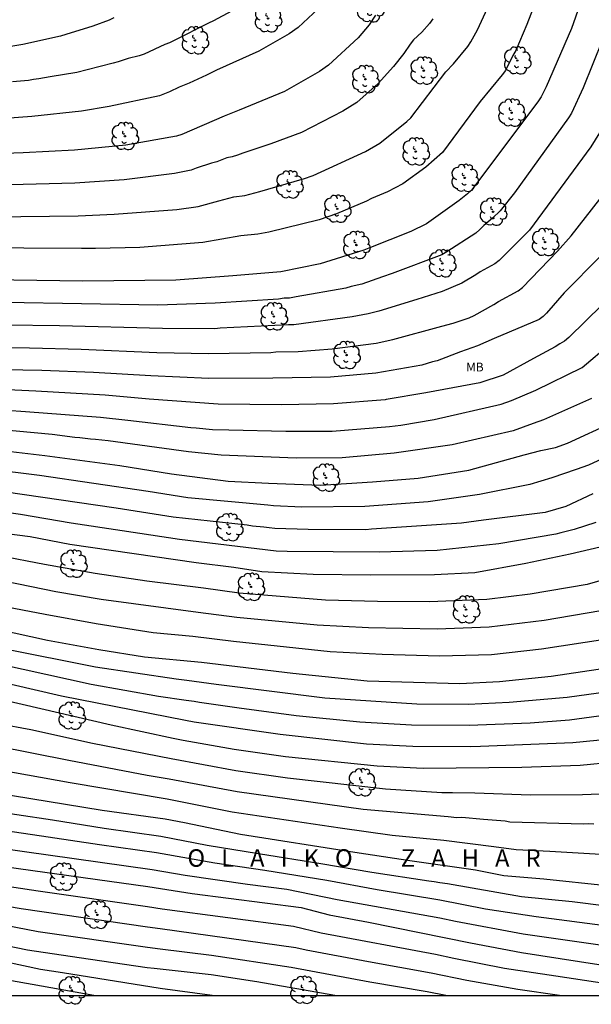
# Model space of a CAD drawing. Units: metres. Extents: x 577144 to 577495, y 4788790 to 4789041.
# Drawn here: x 577220 to 577270, y 4788790 to 4788874 of the extents above; entities that cross this region are included whole.
import ezdxf

# ---------------------------------------------------------------- set-up
doc = ezdxf.new("R2010")
doc.units = ezdxf.units.M
for name, color, linetype in [('010106', 9, 'Continuous'), ('020104', 34, 'Continuous'), ('020306', 9, 'Continuous'), ('100202', 3, 'Continuous'), ('100301', 7, 'Continuous')]:
    doc.layers.add(name, color=color, linetype=linetype)
doc.layers.add('020105', color=24, linetype='Continuous', lineweight=30)
doc.styles.add('ARIAL', font='ARIAL.TTF', dxfattribs={"height": 1})
doc.styles.add('ARIALI', font='ARIALI.TTF', dxfattribs={"height": 1})

# ---------------------------------------------------------------- blocks, each defined once
blk = doc.blocks.new('ARBOL')
blk.add_circle((0, 0), 0.0587)
for centre, radius, start, end in [((-0.564, 0.381), 0.532, 92.28, 254.58), ((-0.28, 0.855), 0.3, 359.28777, 173.60777), ((0.097, 0.97), 0.21, 23.15651, 160.46651), ((0.438, 0.881), 0.24, 301.57804, 139.32804), ((-0.091, 0.321), 0.12, 119.14, 310.56), ((0.656, 0.288), 0.443, 319.85562, 114.76562), ((0.819, -0.249), 0.383, 235.52754, 62.02753), ((-0.556, -0.339), 0.555, 142.64, 266.54), ((-0.039, -0.384), 0.21, 189.64, 323.88), ((0.299, -0.624), 0.532, 224.67, 0.24), ((-0.301, -0.676), 0.45, 213.78, 295.32)]:
    blk.add_arc(centre, radius, start, end)

msp = doc.modelspace()

# ---------------------------------------------------------------- linework, layer by layer
at = {"layer": '010106', "flags": 128}
msp.add_lwpolyline([(577144.186, 4788790.491), (577494.176, 4788790.483), (577494.181, 4789040.476), (577144.191, 4789040.483)], close=True, dxfattribs=at)
at = {"layer": '020104', "flags": 128}
for points, elevation in [([(577269.776, 4788879.108), (577267.818, 4788873.472), (577265.635, 4788868.481), (577265.198, 4788867.599), (577264.926, 4788867.187), (577259.238, 4788859.603), (577258.889, 4788859.285), (577258.175, 4788858.722), (577255.361, 4788856.701), (577254.032, 4788856.041), (577250.412, 4788854.61), (577249.974, 4788854.438), (577246.229, 4788853.273), (577242.851, 4788852.598), (577238.73, 4788852.248), (577233.839, 4788851.888), (577225.877, 4788851.789), (577217.936, 4788851.909)], 304), ([(577218.055, 4788857.311), (577225.454, 4788857.392), (577228.549, 4788857.538), (577233.922, 4788857.951), (577235.763, 4788858.201), (577237.547, 4788858.693), (577238.835, 4788859.018), (577239.782, 4788859.143), (577241.067, 4788859.497), (577244.703, 4788860.537), (577244.817, 4788860.578), (577245.636, 4788860.873), (577250.126, 4788862.913), (577251.368, 4788863.631), (577253.668, 4788865.481), (577254.01, 4788865.801), (577257.02, 4788869.753), (577257.672, 4788870.431), (577258.917, 4788871.932), (577259.168, 4788872.335), (577259.733, 4788873.352), (577260.954, 4788875.997)], 306), ([(577246.492, 4788875.569), (577244.337, 4788873.567), (577243.566, 4788873.003), (577240.972, 4788871.527), (577237.337, 4788869.894), (577236.469, 4788869.481), (577234.982, 4788868.773), (577234.13, 4788868.431), (577233.308, 4788868.042), (577232.448, 4788867.708), (577228.123, 4788866.774), (577225.755, 4788866.374), (577221.471, 4788865.918), (577217.236, 4788865.61)], 309), ([(577228.534, 4788874.393), (577228.118, 4788874.198), (577226.724, 4788873.687), (577224.403, 4788872.953), (577223.952, 4788872.829), (577220.725, 4788872.111), (577210.05, 4788870.32), (577209.069, 4788870.228), (577208.142, 4788870.081), (577207.655, 4788870.047), (577206.717, 4788869.916), (577206.289, 4788869.902), (577201.375, 4788869.441), (577193.023, 4788868.626), (577185.666, 4788868.037), (577182.347, 4788867.855), (577163.864, 4788867.672), (577158.885, 4788867.71), (577157.094, 4788867.711), (577152.201, 4788867.797), (577147.78, 4788867.99), (577144.188, 4788868.045)], 311), ([(577255.905, 4788874.302), (577255.615, 4788873.913), (577254.966, 4788873.164), (577254.26, 4788872.494), (577253.954, 4788872.119), (577253.431, 4788871.327), (577252.543, 4788870.2), (577251.23, 4788868.743), (577249.394, 4788867.134), (577248.184, 4788866.367), (577244.624, 4788864.549), (577241.998, 4788863.584), (577239.603, 4788862.789), (577239.151, 4788862.611), (577238.692, 4788862.471), (577238.221, 4788862.365), (577237.357, 4788862.046), (577236.909, 4788861.919), (577235.582, 4788861.478), (577235.15, 4788861.322), (577233.744, 4788861.018), (577229.411, 4788860.497), (577225.164, 4788860.196), (577215.2, 4788859.938)], 307), ([(577250.999, 4788874.603), (577250.441, 4788873.801), (577249.489, 4788872.683), (577246.951, 4788870.34), (577246.187, 4788869.771), (577243.169, 4788868.073), (577239.294, 4788866.468), (577238.003, 4788865.941), (577234.369, 4788864.383), (577233.917, 4788864.242), (577229.559, 4788863.465), (577225.141, 4788863.028), (577220.733, 4788862.799), (577219.138, 4788862.76)], 308), ([(577270.472, 4788872.495), (577268.827, 4788868.392), (577267.811, 4788866.209), (577267.564, 4788865.799), (577262.917, 4788859.358), (577261.688, 4788857.831), (577261.022, 4788857.185), (577260.276, 4788856.559), (577259.956, 4788856.22), (577259.598, 4788855.907), (577257.102, 4788854.296), (577256.674, 4788854.059), (577252.431, 4788852.457), (577251.592, 4788852.157), (577249.813, 4788851.534), (577248.903, 4788851.334), (577248.445, 4788851.197), (577244.179, 4788850.445), (577243.603, 4788850.346), (577243.141, 4788850.319), (577242.649, 4788850.252), (577237.216, 4788849.899), (577232.299, 4788849.739), (577219.182, 4788849.948)], 303), ([(577270.228, 4788864.523), (577269.483, 4788863.314), (577264.207, 4788856.178), (577263.215, 4788855.179), (577261.939, 4788853.905), (577261.619, 4788853.562), (577261.225, 4788853.282), (577259.967, 4788852.587), (577259.612, 4788852.329), (577258.403, 4788851.617), (577256.719, 4788850.91), (577254.524, 4788850.226), (577251.279, 4788849.221), (577250.36, 4788848.984), (577248.994, 4788848.734), (577243.973, 4788848.052), (577243.53, 4788848.052), (577237.652, 4788847.755), (577237.187, 4788847.712), (577232.704, 4788847.724), (577223.864, 4788847.959), (577219.242, 4788848.024)], 302), ([(577219.302, 4788846.1), (577221.289, 4788846.081), (577225.722, 4788845.955), (577232.206, 4788845.679), (577236.651, 4788845.574), (577242.016, 4788845.682), (577242.437, 4788845.716), (577244.343, 4788845.758), (577247.274, 4788845.979), (577251.043, 4788846.471), (577252.473, 4788846.784), (577256.681, 4788847.925), (577257.664, 4788848.192), (577259.033, 4788848.658), (577259.447, 4788848.843), (577261.146, 4788849.786), (577261.535, 4788850.037), (577263.246, 4788850.948), (577263.598, 4788851.244), (577266.603, 4788854.367), (577267.785, 4788855.694), (577270.241, 4788858.821)], 301), ([(577270.452, 4788849.775), (577267.578, 4788846.955), (577267.209, 4788846.655), (577266.821, 4788846.401), (577266.419, 4788846.169), (577264.541, 4788845.156), (577261.957, 4788843.72), (577259.947, 4788843.075), (577255.299, 4788842.217), (577251.903, 4788841.629), (577251.809, 4788841.616), (577247.396, 4788841.255), (577242.926, 4788841.192), (577237.488, 4788841.243), (577231.547, 4788841.661), (577227.794, 4788842.006), (577221.815, 4788842.355), (577216.399, 4788842.614)], 299), ([(577216.017, 4788840.951), (577220.943, 4788840.601), (577227.371, 4788840.109), (577229.741, 4788839.855), (577235.13, 4788839.239), (577235.594, 4788839.217), (577236.99, 4788839.075), (577238.394, 4788839.023), (577243.303, 4788838.908), (577247.269, 4788838.918), (577252.202, 4788839.321), (577253.158, 4788839.426), (577256.026, 4788839.908), (577261.788, 4788841.236), (577262.662, 4788841.548), (577264.766, 4788842.442), (577268.723, 4788844.396), (577271.169, 4788846.438)], 298), ([(577269.52, 4788841.718), (577265.423, 4788839.898), (577264.514, 4788839.573), (577262.807, 4788838.961), (577257.56, 4788837.755), (577252.594, 4788837.025), (577248.121, 4788836.629), (577244.187, 4788836.593), (577237.736, 4788836.852), (577234.929, 4788837.133), (577228.031, 4788838.085), (577226.947, 4788838.211), (577226.51, 4788838.229), (577225.598, 4788838.346), (577225.185, 4788838.375), (577223.219, 4788838.62), (577217.347, 4788839.168)], 297), ([(577216.743, 4788837.513), (577222.609, 4788836.834), (577229.042, 4788835.985), (577233.476, 4788835.251), (577238.349, 4788834.622), (577241.817, 4788834.455), (577246.263, 4788834.298), (577250.718, 4788834.571), (577254.644, 4788834.878), (577259.001, 4788835.561), (577263.75, 4788836.899), (577265.186, 4788837.258), (577266.432, 4788837.527), (577267.459, 4788837.882), (577271.459, 4788839.728)], 296), ([(577269.908, 4788831.091), (577268.052, 4788830.479), (577266.9, 4788830.196), (577266.465, 4788830.084), (577261.584, 4788829.239), (577256.271, 4788828.687), (577251.3, 4788828.547), (577243.402, 4788828.584), (577242.459, 4788828.63), (577234.154, 4788829.627), (577229.249, 4788830.378), (577224.852, 4788831.024), (577220.51, 4788831.78), (577217.496, 4788832.189), (577212.605, 4788832.668), (577208.158, 4788833.062), (577203.756, 4788833.462), (577195.851, 4788833.959), (577192.124, 4788834.137), (577182.23, 4788834.5), (577172.782, 4788834.674), (577167.261, 4788834.716), (577154.358, 4788834.974), (577144.187, 4788835.225)], 293), ([(577273.706, 4788829.769), (577267.698, 4788828.354), (577263.894, 4788827.564), (577259.511, 4788826.778), (577256.065, 4788826.596), (577250.597, 4788826.56), (577245.637, 4788826.612), (577241.24, 4788826.84), (577238.821, 4788827.212), (577235.603, 4788827.619), (577224.749, 4788829.189), (577221.341, 4788829.854), (577214.429, 4788830.741), (577209.99, 4788831.16), (577203.527, 4788831.597), (577199.099, 4788831.808), (577188.187, 4788832.206), (577186.821, 4788832.243), (577181.363, 4788832.353), (577165.993, 4788832.557), (577153.09, 4788832.942), (577148.156, 4788833.16), (577144.187, 4788833.357)], 292), ([(577269.644, 4788833.546), (577267.339, 4788832.447), (577265.545, 4788831.944), (577260.269, 4788831.29), (577258.378, 4788831.032), (577250.641, 4788830.499), (577250.15, 4788830.459), (577245.207, 4788830.471), (577242.347, 4788830.57), (577241.874, 4788830.617), (577241.395, 4788830.693), (577240.434, 4788830.78), (577239.983, 4788830.854), (577233.613, 4788831.539), (577228.724, 4788832.319), (577217.476, 4788833.943)], 294), ([(577271.527, 4788826.441), (577269.164, 4788825.775), (577264.276, 4788824.935), (577260.558, 4788824.468), (577255.621, 4788824.271), (577251.157, 4788824.303), (577246.688, 4788824.412), (577239.271, 4788825.029), (577236.235, 4788825.435), (577231.357, 4788826.048), (577226.929, 4788826.717), (577222.561, 4788827.486), (577218.688, 4788828.215)], 291), ([(577144.187, 4788824.5), (577148.945, 4788824.337), (577154.887, 4788824.322), (577159.323, 4788824.592), (577169.248, 4788825.517), (577175.162, 4788825.961), (577180.651, 4788825.964), (577185.58, 4788825.796), (577188.552, 4788825.675), (577192.978, 4788825.378), (577199.909, 4788824.794), (577204.314, 4788824.317), (577209.7, 4788823.605), (577218.506, 4788821.917), (577222.838, 4788820.997), (577227.243, 4788820.192), (577231.16, 4788819.566), (577236.043, 4788819.107), (577243.893, 4788818.153), (577250.265, 4788817.508), (577258.222, 4788817.28), (577261.631, 4788817.431), (577266.072, 4788817.887), (577271.458, 4788818.698)], 288), ([(577270.669, 4788821.05), (577265.243, 4788820.207), (577260.95, 4788819.736), (577256.479, 4788819.619), (577251.562, 4788819.766), (577247.092, 4788819.987), (577238.804, 4788820.863), (577235.307, 4788821.307), (577231.903, 4788821.621), (577227.016, 4788822.395), (577222.617, 4788823.19), (577214.807, 4788824.666)], 289), ([(577271.788, 4788816.664), (577267.448, 4788816.068), (577262.474, 4788815.633), (577258.946, 4788815.475), (577254.524, 4788815.508), (577246.626, 4788816.02), (577237.299, 4788817.189), (577234.789, 4788817.527), (577234.346, 4788817.588), (577233.866, 4788817.626), (577226.95, 4788818.678), (577211.132, 4788821.827)], 287), ([(577144.186, 4788818.461), (577146.991, 4788818.405), (577159.936, 4788818.984), (577162.908, 4788819.279), (577172.379, 4788819.745), (577176.856, 4788819.839), (577187.256, 4788819.776), (577192.998, 4788819.44), (577197.896, 4788818.993), (577203.825, 4788818.34), (577208.748, 4788817.682), (577219.052, 4788815.859), (577228.297, 4788813.709), (577233.625, 4788812.565), (577234.49, 4788812.391), (577238.869, 4788811.638), (577243.257, 4788811.008), (577251.126, 4788810.191), (577255.086, 4788810.003), (577263.56, 4788810.093), (577268.546, 4788810.252), (577274.468, 4788810.822)], 284), ([(577273.507, 4788814.908), (577267.653, 4788814.115), (577264.257, 4788813.864), (577259.035, 4788813.661), (577254.071, 4788813.697), (577249.651, 4788813.949), (577244.187, 4788814.502), (577239.279, 4788815.156), (577235.892, 4788815.629), (577235.427, 4788815.724), (577234.735, 4788815.812), (577232.362, 4788816.142), (577226.591, 4788817.186), (577218.789, 4788818.884)], 286), ([(577210.27, 4788815.385), (577221.394, 4788813.322), (577226.683, 4788812.135), (577233.453, 4788810.827), (577239.007, 4788809.805), (577243.434, 4788809.164), (577251.836, 4788808.215), (577256.685, 4788807.927), (577257.6, 4788807.927), (577259.509, 4788807.88), (577264.286, 4788807.707), (577268.759, 4788807.752), (577273.166, 4788807.923)], 283), ([(577218.423, 4788811.916), (577224.66, 4788810.677), (577231.396, 4788809.392), (577233.282, 4788809.089), (577239.123, 4788807.989), (577249.92, 4788806.484), (577257.23, 4788805.86), (577257.959, 4788805.783), (577258.408, 4788805.787), (577260.258, 4788805.624), (577262.113, 4788805.473), (577262.535, 4788805.406), (577268.859, 4788805.226), (577269.288, 4788805.255), (577269.727, 4788805.217)], 282), ([(577144.186, 4788809.113), (577156.353, 4788810.485), (577161.775, 4788810.977), (577162.942, 4788811.089), (577165.918, 4788811.252), (577174.411, 4788811.076), (577180.727, 4788810.393), (577185.068, 4788809.59), (577189.595, 4788808.707), (577193.432, 4788807.868), (577200.14, 4788806.109), (577204.495, 4788805.083), (577208.847, 4788804.384), (577214.117, 4788803.79), (577231.811, 4788801.293), (577234.655, 4788800.827), (577239.994, 4788800.037), (577243.389, 4788799.63), (577247.703, 4788798.722), (577256.514, 4788797.153), (577257.858, 4788796.872), (577263.677, 4788795.787), (577268.06, 4788795.154), (577271.488, 4788794.66)], 277), ([(577270.322, 4788802.608), (577265.96, 4788802.854), (577263.057, 4788802.995), (577261.156, 4788803.246), (577256.86, 4788803.792), (577252.415, 4788804.234), (577247.965, 4788804.845), (577238.682, 4788806.237), (577233.11, 4788807.351), (577224.78, 4788808.747), (577217.431, 4788810.049)], 281), ([(577210.989, 4788807.406), (577223.273, 4788805.557), (577227.69, 4788804.852), (577232.563, 4788804.173), (577236.54, 4788803.389), (577240.951, 4788802.687), (577246.295, 4788801.835), (577250.68, 4788801.087), (577255.564, 4788800.322), (577256.033, 4788800.277), (577256.498, 4788800.201), (577257.164, 4788800.114), (577263.515, 4788799.003), (577267.884, 4788798.559), (577270.815, 4788798.188)], 279), ([(577247.511, 4788790.488), (577240.79, 4788791.669), (577236.88, 4788792.262), (577231.982, 4788792.799), (577231.399, 4788792.882), (577225.54, 4788793.733), (577221.126, 4788794.392), (577216.758, 4788795.259), (577206.6, 4788797.195), (577202.29, 4788798.149), (577196.39, 4788799.944), (577192.33, 4788800.792), (577191.86, 4788800.885), (577186.624, 4788802.375), (577186.443, 4788802.424), (577177.269, 4788804.424), (577175.37, 4788804.716), (577168.406, 4788805.207), (577161.932, 4788805.233), (577159.002, 4788805.008), (577155.07, 4788804.732), (577150.226, 4788803.922), (577144.186, 4788803.043)], 272), ([(577271.149, 4788796.427), (577264.787, 4788797.24), (577260.419, 4788797.917), (577256.506, 4788798.677), (577251.142, 4788799.552), (577246.798, 4788800.357), (577241.502, 4788801.224), (577237.199, 4788801.837), (577232.187, 4788802.733), (577227.299, 4788803.415), (577222.9, 4788804.091), (577214.561, 4788805.311)], 278), ([(577214.768, 4788802.168), (577231.435, 4788799.853), (577235.256, 4788799.25), (577244.605, 4788798.058), (577247.022, 4788797.429), (577250.4, 4788796.777), (577259.139, 4788795.027), (577263.519, 4788794.173), (577271.835, 4788792.909)], 276), ([(577266.788, 4788790.488), (577263.201, 4788791.002), (577258.828, 4788791.788), (577255.781, 4788792.407), (577250.386, 4788793.374), (577245.04, 4788794.373), (577244.141, 4788794.595), (577232.493, 4788796.203), (577231.417, 4788796.367), (577220.575, 4788797.926), (577215.193, 4788798.835)], 274), ([(577257.033, 4788790.488), (577255.411, 4788790.796), (577250.505, 4788791.646), (577243.754, 4788792.893), (577236.906, 4788793.939), (577232.489, 4788794.471), (577231.407, 4788794.625), (577222.032, 4788795.949), (577218.179, 4788796.699)], 273), ([(577236.965, 4788790.489), (577232.511, 4788791.104), (577224.132, 4788792.433), (577222.224, 4788792.738), (577217.409, 4788793.75)], 271)]:
    msp.add_lwpolyline(points, dxfattribs=dict(at, elevation=elevation))
at = {"layer": '020105', "flags": 128}
for points, elevation in [([(577266.122, 4788879.378), (577263.992, 4788873.828), (577263.025, 4788871.581), (577262.785, 4788871.162), (577262.148, 4788869.872), (577261.869, 4788869.486), (577259.962, 4788867.207), (577256.744, 4788862.841), (577255.304, 4788861.573), (577253.332, 4788860.142), (577252.021, 4788859.45), (577250.643, 4788858.885), (577250.206, 4788858.666), (577247.628, 4788857.579), (577246.149, 4788857.058), (577241.818, 4788856.002), (577240.878, 4788855.818), (577239.434, 4788855.674), (577236.166, 4788855.11), (577230.751, 4788854.693), (577226.948, 4788854.6), (577225.744, 4788854.588), (577215.832, 4788854.64)], 305), ([(577240.961, 4788876.243), (577237.079, 4788874.125), (577236.66, 4788873.931), (577233.693, 4788872.441), (577233.314, 4788872.251), (577232.908, 4788872.088), (577231.125, 4788871.259), (577230.687, 4788871.124), (577229.764, 4788870.904), (577228.908, 4788870.609), (577228.464, 4788870.492), (577226.244, 4788869.929), (577225.362, 4788869.695), (577223.045, 4788869.324), (577222.087, 4788869.146), (577221.639, 4788869.094), (577221.19, 4788869.006), (577219.816, 4788868.909)], 310), ([(577270.317, 4788853.934), (577267.189, 4788850.785), (577265.666, 4788849.049), (577265.377, 4788848.752), (577265.05, 4788848.5), (577261.167, 4788846.88), (577259.732, 4788846.233), (577258.296, 4788845.732), (577256.297, 4788844.944), (577255.895, 4788844.858), (577254.966, 4788844.598), (577251.03, 4788843.895), (577247.134, 4788843.568), (577242.186, 4788843.454), (577236.692, 4788843.445), (577231.708, 4788843.667), (577226.777, 4788843.965), (577222.357, 4788844.14), (577210.901, 4788844.335)], 300), ([(577274.714, 4788838.507), (577269.281, 4788836.011), (577268.219, 4788835.621), (577266.12, 4788834.904), (577264.239, 4788834.358), (577259.913, 4788833.474), (577255.509, 4788832.859), (577250.061, 4788832.453), (577244.669, 4788832.397), (577242.235, 4788832.51), (577241.759, 4788832.571), (577234.878, 4788833.191), (577231.463, 4788833.733), (577222.14, 4788835.108), (577217.74, 4788835.664), (577217.456, 4788835.697), (577212.069, 4788836.233), (577200.237, 4788837.624), (577192.34, 4788838.241), (577191.949, 4788838.277), (577178.999, 4788838.934), (577174.574, 4788839.049), (577173.891, 4788839.055)], 295), ([(577270.347, 4788823.51), (577265.455, 4788822.661), (577260.754, 4788822.102), (577256.292, 4788821.934), (577250.385, 4788822.034), (577245.981, 4788822.261), (577239.072, 4788822.943), (577235.771, 4788823.371), (577227.428, 4788824.484), (577223.538, 4788825.147), (577219.218, 4788826.006), (577217.762, 4788826.264), (577212.517, 4788827.036), (577211.648, 4788827.155), (577211.225, 4788827.242), (577204.275, 4788827.94), (577197.35, 4788828.499), (577188.936, 4788828.928), (577186.201, 4788829.02), (577180.734, 4788829.162), (577173.248, 4788829.202), (577172.85, 4788829.184)], 290), ([(577272.327, 4788812.601), (577267.938, 4788812.18), (577260.015, 4788811.861), (577259.123, 4788811.846), (577254.181, 4788811.867), (577250.23, 4788812.062), (577242.794, 4788812.882), (577235.433, 4788813.958), (577234.681, 4788814.096), (577224.025, 4788816.188), (577219.706, 4788817.178), (577210.796, 4788818.851), (577205.893, 4788819.616), (577201.439, 4788820.1), (577193.545, 4788820.843), (577189.089, 4788821.155), (577186.224, 4788821.303), (577181.259, 4788821.382), (577176.281, 4788821.363), (577172.019, 4788821.254)], 285), ([(577270.86, 4788799.913), (577265.434, 4788800.471), (577262.001, 4788800.769), (577259.576, 4788801.254), (577254.146, 4788802.012), (577249.228, 4788802.757), (577239.413, 4788804.311), (577234.58, 4788805.301), (577232.939, 4788805.613), (577227.512, 4788806.376), (577218.221, 4788807.891), (577213.803, 4788808.587), (577209.4, 4788809.418), (577205.86, 4788810.166), (577201.528, 4788811.063), (577196.103, 4788811.87), (577191.681, 4788812.428), (577187.757, 4788812.898), (577178.482, 4788814.522), (577174.528, 4788815.058), (577174.054, 4788815.086), (577171.377, 4788815.054)], 280), ([(577271.379, 4788791.398), (577266.479, 4788792.144), (577262.065, 4788792.809), (577257.711, 4788793.674), (577256.151, 4788794.018), (577246.337, 4788795.841), (577243.945, 4788796.404), (577232.662, 4788797.911), (577231.426, 4788798.11), (577222.038, 4788799.439), (577215.166, 4788800.49), (577208.412, 4788801.272), (577204.468, 4788801.885), (577200.619, 4788802.849), (577196.343, 4788804.016), (577192.095, 4788805.256), (577187.293, 4788806.459), (577185.954, 4788806.755), (577181.092, 4788807.742), (577180.613, 4788807.826), (577170.721, 4788808.729)], 275), ([(577226.811, 4788790.489), (577219.432, 4788791.812), (577217.016, 4788792.41), (577209.31, 4788794.108), (577209.128, 4788794.142), (577201.839, 4788795.562), (577195.383, 4788796.922), (577191.964, 4788798.195), (577191.5, 4788798.289), (577186.802, 4788799.824), (577186.381, 4788799.938), (577184.527, 4788800.573), (577184.124, 4788800.749), (577183.712, 4788800.874), (577182.793, 4788801.068), (577182.362, 4788801.217), (577175.138, 4788802.879), (577174.188, 4788802.958), (577170.28, 4788803.478), (577170.17, 4788803.483)], 270)]:
    msp.add_lwpolyline(points, dxfattribs=dict(at, elevation=elevation))

# ---------------------------------------------------------------- block references
at = {"layer": '100202', "rotation": 359.9987685839998}
for p in [(577250.535, 4788875.199, 308.48), (577241.767, 4788874.335, 309.368), (577235.487, 4788872.455, 309.592), (577263.158, 4788870.727, 304.992), (577255.126, 4788869.855, 307.096), (577250.119, 4788869.119, 307.2), (577262.67, 4788866.247, 304.032), (577229.471, 4788864.232, 308.096), (577254.446, 4788862.911, 304.728), (577243.599, 4788860.079, 305.48), (577258.646, 4788860.647, 303.864), (577247.71, 4788857.999, 304.576), (577261.086, 4788857.751, 303.032), (577265.55, 4788855.143, 301.368), (577249.35, 4788854.895, 303.976), (577256.718, 4788853.319, 302.832), (577242.262, 4788848.768, 302.192), (577248.502, 4788845.448, 300.592), (577246.734, 4788834.928, 296.232), (577238.438, 4788830.672, 294.776), (577225.054, 4788827.545, 292.592), (577240.294, 4788825.552, 290.84), (577258.765, 4788823.616, 290.096), (577224.91, 4788814.505, 285.128), (577249.813, 4788808.785, 283.056), (577224.166, 4788800.674, 275.896), (577227.11, 4788797.41, 274.184), (577224.918, 4788790.938, 270.232), (577244.805, 4788790.969, 271.76)]:
    msp.add_blockref('ARBOL', p, dxfattribs=at)

# ---------------------------------------------------------------- texts
at = {"layer": '020306', "style": 'ARIALI'}
msp.add_text('O   L   A   I   K   O         Z   A   H   A   R', height=1.49996, rotation=359.99877, dxfattribs=at).set_placement((577234.841, 4788801.543))
at = {"layer": '100301', "style": 'ARIAL'}
msp.add_text('MB', height=0.75, rotation=359.99877, dxfattribs=at).set_placement((577258.772, 4788844.048))

doc.saveas('drawing.dxf')
